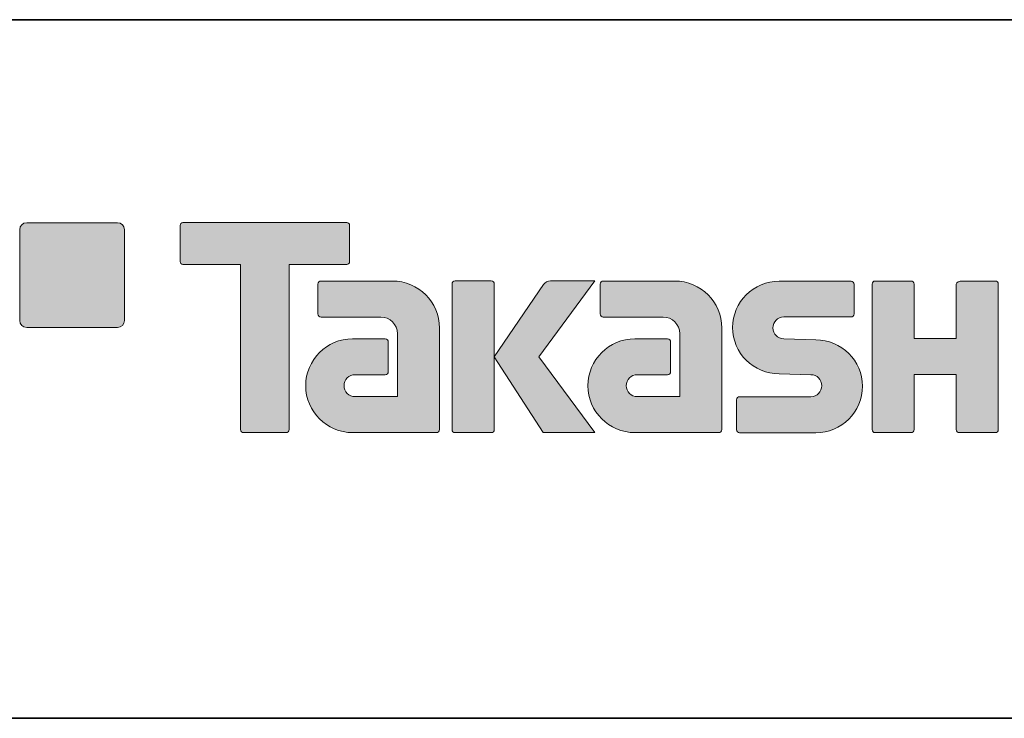
# Model space of a CAD drawing. Units: inches. Extents: x -46 to 343, y -348 to -71.
# Drawn here: x 236 to 271, y -348 to -323 of the extents above; entities that cross this region are included whole.
import ezdxf

# ---------------------------------------------------------------- set-up
doc = ezdxf.new("R2010")
doc.units = ezdxf.units.IN
doc.header["$MEASUREMENT"] = 0
doc.layers.add('レイヤー 2', color=7, linetype='Continuous')

msp = doc.modelspace()

# ---------------------------------------------------------------- hatches: boundary and pattern name
at = {"layer": 'レイヤー 2'}
h = msp.add_hatch(color=7, dxfattribs=at)
h.dxf.hatch_style = 2
edge = h.paths.add_edge_path()
edge.add_spline(control_points=[(239.059, -334.338), (239.196, -334.338), (239.308, -334.226), (239.308, -334.089), (239.308, -334.089), (239.308, -330.84), (239.308, -330.84), (239.308, -330.702), (239.196, -330.591), (239.059, -330.591), (239.059, -330.591), (235.81, -330.591), (235.81, -330.591), (235.672, -330.591), (235.561, -330.702), (235.561, -330.84), (235.561, -330.84), (235.561, -334.089), (235.561, -334.089), (235.561, -334.226), (235.672, -334.338), (235.81, -334.338), (235.81, -334.338), (239.059, -334.338), (239.059, -334.338)], knot_values=[0, 0, 0, 0, 1, 1, 1, 2, 2, 2, 3, 3, 3, 4, 4, 4, 5, 5, 5, 6, 6, 6, 7, 7, 7, 8, 8, 8, 8], degree=3, periodic=1)
h = msp.add_hatch(color=7, dxfattribs=at)
h.dxf.hatch_style = 2
edge = h.paths.add_edge_path()
edge.add_spline(control_points=[(247.258, -330.588), (247.258, -330.588), (241.394, -330.588), (241.394, -330.588), (241.34, -330.588), (241.296, -330.632), (241.296, -330.686), (241.296, -330.686), (241.296, -331.982), (241.296, -331.982), (241.296, -332.036), (241.34, -332.08), (241.394, -332.08), (241.394, -332.08), (243.458, -332.08), (243.458, -332.08), (243.458, -332.08), (243.458, -337.985), (243.458, -337.985), (243.458, -338.047), (243.507, -338.094), (243.567, -338.094), (243.567, -338.094), (245.084, -338.094), (245.084, -338.094), (245.146, -338.094), (245.193, -338.047), (245.193, -337.985), (245.193, -337.985), (245.193, -332.08), (245.193, -332.08), (245.193, -332.08), (247.258, -332.08), (247.258, -332.08), (247.313, -332.08), (247.355, -332.036), (247.355, -331.982), (247.355, -331.982), (247.355, -330.686), (247.355, -330.686), (247.355, -330.632), (247.313, -330.588), (247.258, -330.588)], knot_values=[0, 0, 0, 0, 1, 1, 1, 2, 2, 2, 3, 3, 3, 4, 4, 4, 5, 5, 5, 6, 6, 6, 7, 7, 7, 8, 8, 8, 9, 9, 9, 10, 10, 10, 11, 11, 11, 12, 12, 12, 13, 13, 13, 14, 14, 14, 14], degree=3, periodic=1)
h = msp.add_hatch(color=7, dxfattribs=at)
h.dxf.hatch_style = 2
edge = h.paths.add_edge_path()
edge.add_spline(control_points=[(252.416, -338.094), (252.476, -338.094), (252.526, -338.047), (252.526, -337.983), (252.526, -337.983), (252.526, -332.776), (252.526, -332.776), (252.526, -332.716), (252.476, -332.667), (252.416, -332.667), (252.416, -332.667), (251.129, -332.667), (251.129, -332.667), (251.067, -332.667), (251.018, -332.716), (251.018, -332.776), (251.018, -332.776), (251.018, -337.983), (251.018, -337.983), (251.018, -338.047), (251.067, -338.094), (251.129, -338.094), (251.129, -338.094), (252.416, -338.094), (252.416, -338.094)], knot_values=[0, 0, 0, 0, 1, 1, 1, 2, 2, 2, 3, 3, 3, 4, 4, 4, 5, 5, 5, 6, 6, 6, 7, 7, 7, 8, 8, 8, 8], degree=3, periodic=1)
h = msp.add_hatch(color=7, dxfattribs=at)
h.dxf.hatch_style = 2
edge = h.paths.add_edge_path()
edge.add_spline(control_points=[(254.54, -332.671), (254.437, -332.671), (254.346, -332.722), (254.29, -332.8), (254.29, -332.8), (252.526, -335.384), (252.526, -335.384), (252.526, -335.384), (254.279, -338.089), (254.279, -338.089), (254.279, -338.089), (256.123, -338.089), (256.123, -338.089), (256.123, -338.089), (254.115, -335.384), (254.115, -335.384), (254.115, -335.384), (256.121, -332.672), (256.121, -332.672), (256.121, -332.672), (254.539, -332.672), (254.539, -332.672), (254.539, -332.672), (254.54, -332.671), (254.54, -332.671)], knot_values=[0, 0, 0, 0, 1, 1, 1, 2, 2, 2, 3, 3, 3, 4, 4, 4, 5, 5, 5, 6, 6, 6, 7, 7, 7, 8, 8, 8, 8], degree=3, periodic=1)
h = msp.add_hatch(color=7, dxfattribs=at)
h.dxf.hatch_style = 2
edge = h.paths.add_edge_path()
edge.add_spline(control_points=[(250.568, -337.985), (250.568, -338.047), (250.519, -338.094), (250.46, -338.094), (250.46, -338.094), (247.46, -338.094), (247.46, -338.094), (246.535, -338.094), (245.784, -337.344), (245.784, -336.418), (245.784, -335.492), (246.535, -334.742), (247.46, -334.742), (247.46, -334.742), (248.629, -334.742), (248.629, -334.742), (248.691, -334.742), (248.739, -334.791), (248.739, -334.852), (248.739, -334.852), (248.739, -335.916), (248.739, -335.916), (248.739, -335.976), (248.691, -336.025), (248.629, -336.025), (248.629, -336.025), (247.545, -336.026), (247.545, -336.026), (247.331, -336.026), (247.156, -336.201), (247.156, -336.416), (247.156, -336.631), (247.331, -336.807), (247.545, -336.807), (247.545, -336.807), (249.064, -336.805), (249.064, -336.805), (249.064, -336.805), (249.064, -334.557), (249.064, -334.557), (249.064, -334.228), (248.798, -333.961), (248.467, -333.961), (248.467, -333.961), (246.334, -333.961), (246.334, -333.961), (246.272, -333.961), (246.223, -333.913), (246.223, -333.852), (246.223, -333.852), (246.223, -332.783), (246.223, -332.783), (246.223, -332.723), (246.272, -332.674), (246.334, -332.674), (246.334, -332.674), (248.888, -332.674), (248.888, -332.674), (249.819, -332.674), (250.568, -333.427), (250.568, -334.358), (250.568, -334.358), (250.568, -337.985), (250.568, -337.985)], knot_values=[0, 0, 0, 0, 1, 1, 1, 2, 2, 2, 3, 3, 3, 4, 4, 4, 5, 5, 5, 6, 6, 6, 7, 7, 7, 8, 8, 8, 9, 9, 9, 10, 10, 10, 11, 11, 11, 12, 12, 12, 13, 13, 13, 14, 14, 14, 15, 15, 15, 16, 16, 16, 17, 17, 17, 18, 18, 18, 19, 19, 19, 20, 20, 20, 21, 21, 21, 21], degree=3, periodic=1)
h = msp.add_hatch(color=7, dxfattribs=at)
h.dxf.hatch_style = 2
edge = h.paths.add_edge_path()
edge.add_spline(control_points=[(260.662, -337.985), (260.662, -338.047), (260.614, -338.094), (260.552, -338.094), (260.552, -338.094), (257.552, -338.094), (257.552, -338.094), (256.628, -338.094), (255.877, -337.344), (255.877, -336.418), (255.877, -335.492), (256.628, -334.742), (257.552, -334.742), (257.552, -334.742), (258.722, -334.742), (258.722, -334.742), (258.782, -334.742), (258.832, -334.791), (258.832, -334.852), (258.832, -334.852), (258.832, -335.916), (258.832, -335.916), (258.832, -335.976), (258.782, -336.025), (258.722, -336.025), (258.722, -336.025), (257.638, -336.026), (257.638, -336.026), (257.423, -336.026), (257.248, -336.201), (257.248, -336.416), (257.248, -336.631), (257.423, -336.807), (257.638, -336.807), (257.638, -336.807), (259.156, -336.805), (259.156, -336.805), (259.156, -336.805), (259.156, -334.557), (259.156, -334.557), (259.156, -334.228), (258.89, -333.961), (258.56, -333.961), (258.56, -333.961), (256.424, -333.961), (256.424, -333.961), (256.364, -333.961), (256.315, -333.913), (256.315, -333.852), (256.315, -333.852), (256.315, -332.783), (256.315, -332.783), (256.315, -332.723), (256.364, -332.674), (256.424, -332.674), (256.424, -332.674), (258.98, -332.674), (258.98, -332.674), (259.911, -332.674), (260.662, -333.427), (260.662, -334.358), (260.662, -334.358), (260.662, -337.985), (260.662, -337.985)], knot_values=[0, 0, 0, 0, 1, 1, 1, 2, 2, 2, 3, 3, 3, 4, 4, 4, 5, 5, 5, 6, 6, 6, 7, 7, 7, 8, 8, 8, 9, 9, 9, 10, 10, 10, 11, 11, 11, 12, 12, 12, 13, 13, 13, 14, 14, 14, 15, 15, 15, 16, 16, 16, 17, 17, 17, 18, 18, 18, 19, 19, 19, 20, 20, 20, 21, 21, 21, 21], degree=3, periodic=1)
h = msp.add_hatch(color=7, dxfattribs=at)
h.dxf.hatch_style = 2
edge = h.paths.add_edge_path()
edge.add_spline(control_points=[(261.299, -338.1), (261.239, -338.1), (261.191, -338.053), (261.191, -337.993), (261.191, -337.993), (261.191, -336.923), (261.191, -336.923), (261.191, -336.863), (261.239, -336.811), (261.299, -336.811), (261.299, -336.811), (263.848, -336.811), (263.848, -336.811), (264.063, -336.811), (264.238, -336.634), (264.238, -336.417), (264.238, -336.203), (264.063, -336.026), (263.848, -336.026), (263.848, -336.026), (262.718, -335.995), (262.718, -335.995), (261.797, -335.995), (261.05, -335.253), (261.05, -334.338), (261.05, -333.424), (261.797, -332.68), (262.718, -332.68), (262.718, -332.68), (265.285, -332.68), (265.285, -332.68), (265.346, -332.68), (265.394, -332.729), (265.394, -332.788), (265.394, -332.788), (265.394, -333.846), (265.394, -333.846), (265.394, -333.908), (265.346, -333.959), (265.285, -333.959), (265.285, -333.959), (262.876, -333.959), (262.876, -333.959), (262.662, -333.959), (262.486, -334.136), (262.486, -334.351), (262.486, -334.567), (262.662, -334.741), (262.876, -334.741), (262.876, -334.741), (264.021, -334.776), (264.021, -334.776), (264.942, -334.776), (265.69, -335.519), (265.69, -336.434), (265.69, -337.351), (264.942, -338.1), (264.021, -338.1), (264.021, -338.1), (261.299, -338.1), (261.299, -338.1)], knot_values=[0, 0, 0, 0, 1, 1, 1, 2, 2, 2, 3, 3, 3, 4, 4, 4, 5, 5, 5, 6, 6, 6, 7, 7, 7, 8, 8, 8, 9, 9, 9, 10, 10, 10, 11, 11, 11, 12, 12, 12, 13, 13, 13, 14, 14, 14, 15, 15, 15, 16, 16, 16, 17, 17, 17, 18, 18, 18, 19, 19, 19, 20, 20, 20, 20], degree=3, periodic=1)
h = msp.add_hatch(color=7, dxfattribs=at)
h.dxf.hatch_style = 2
edge = h.paths.add_edge_path()
edge.add_spline(control_points=[(270.438, -332.675), (270.438, -332.675), (269.233, -332.675), (269.233, -332.675), (269.173, -332.675), (269.046, -332.725), (269.046, -332.784), (269.046, -332.784), (269.046, -334.735), (269.046, -334.735), (269.046, -334.735), (267.537, -334.735), (267.537, -334.735), (267.537, -334.735), (267.537, -332.784), (267.537, -332.784), (267.537, -332.725), (267.487, -332.675), (267.428, -332.675), (267.428, -332.675), (266.145, -332.675), (266.145, -332.675), (266.085, -332.675), (266.036, -332.725), (266.036, -332.784), (266.036, -332.784), (266.036, -337.985), (266.036, -337.985), (266.036, -338.047), (266.085, -338.094), (266.145, -338.094), (266.145, -338.094), (267.428, -338.094), (267.428, -338.094), (267.487, -338.094), (267.537, -338.047), (267.537, -337.985), (267.537, -337.985), (267.537, -336.022), (267.537, -336.022), (267.537, -336.022), (269.046, -336.022), (269.046, -336.022), (269.046, -336.022), (269.046, -337.985), (269.046, -337.985), (269.046, -338.047), (269.095, -338.094), (269.155, -338.094), (269.155, -338.094), (270.438, -338.094), (270.438, -338.094), (270.498, -338.094), (270.546, -338.047), (270.546, -337.985), (270.546, -337.985), (270.546, -332.784), (270.546, -332.784), (270.546, -332.725), (270.498, -332.675), (270.438, -332.675)], knot_values=[0, 0, 0, 0, 1, 1, 1, 2, 2, 2, 3, 3, 3, 4, 4, 4, 5, 5, 5, 6, 6, 6, 7, 7, 7, 8, 8, 8, 9, 9, 9, 10, 10, 10, 11, 11, 11, 12, 12, 12, 13, 13, 13, 14, 14, 14, 15, 15, 15, 16, 16, 16, 17, 17, 17, 18, 18, 18, 19, 19, 19, 20, 20, 20, 20], degree=3, periodic=1)

# ---------------------------------------------------------------- linework, layer by layer
at = {"layer": 'レイヤー 2', "color": 7, "lineweight": 35}
for points in [[(-46.482, -323.332), (343.408, -323.332)], [(343.408, -348.308), (-46.482, -348.308)]]:
    msp.add_lwpolyline(points, dxfattribs=at)
at = {"layer": 'レイヤー 2', "lineweight": 0}
for points, knots in [([(239.059, -334.338), (239.196, -334.338), (239.308, -334.226), (239.308, -334.089), (239.308, -334.089), (239.308, -330.84), (239.308, -330.84), (239.308, -330.702), (239.196, -330.591), (239.059, -330.591), (239.059, -330.591), (235.81, -330.591), (235.81, -330.591), (235.672, -330.591), (235.561, -330.702), (235.561, -330.84), (235.561, -330.84), (235.561, -334.089), (235.561, -334.089), (235.561, -334.226), (235.672, -334.338), (235.81, -334.338), (235.81, -334.338), (239.059, -334.338), (239.059, -334.338)], [0, 0, 0, 0, 1, 1, 1, 2, 2, 2, 3, 3, 3, 4, 4, 4, 5, 5, 5, 6, 6, 6, 7, 7, 7, 8, 8, 8, 8]), ([(247.258, -330.588), (247.258, -330.588), (241.394, -330.588), (241.394, -330.588), (241.34, -330.588), (241.296, -330.632), (241.296, -330.686), (241.296, -330.686), (241.296, -331.982), (241.296, -331.982), (241.296, -332.036), (241.34, -332.08), (241.394, -332.08), (241.394, -332.08), (243.458, -332.08), (243.458, -332.08), (243.458, -332.08), (243.458, -337.985), (243.458, -337.985), (243.458, -338.047), (243.507, -338.094), (243.567, -338.094), (243.567, -338.094), (245.084, -338.094), (245.084, -338.094), (245.146, -338.094), (245.193, -338.047), (245.193, -337.985), (245.193, -337.985), (245.193, -332.08), (245.193, -332.08), (245.193, -332.08), (247.258, -332.08), (247.258, -332.08), (247.313, -332.08), (247.355, -332.036), (247.355, -331.982), (247.355, -331.982), (247.355, -330.686), (247.355, -330.686), (247.355, -330.632), (247.313, -330.588), (247.258, -330.588)], [0, 0, 0, 0, 1, 1, 1, 2, 2, 2, 3, 3, 3, 4, 4, 4, 5, 5, 5, 6, 6, 6, 7, 7, 7, 8, 8, 8, 9, 9, 9, 10, 10, 10, 11, 11, 11, 12, 12, 12, 13, 13, 13, 14, 14, 14, 14]), ([(252.416, -338.094), (252.476, -338.094), (252.526, -338.047), (252.526, -337.983), (252.526, -337.983), (252.526, -332.776), (252.526, -332.776), (252.526, -332.716), (252.476, -332.667), (252.416, -332.667), (252.416, -332.667), (251.129, -332.667), (251.129, -332.667), (251.067, -332.667), (251.018, -332.716), (251.018, -332.776), (251.018, -332.776), (251.018, -337.983), (251.018, -337.983), (251.018, -338.047), (251.067, -338.094), (251.129, -338.094), (251.129, -338.094), (252.416, -338.094), (252.416, -338.094)], [0, 0, 0, 0, 1, 1, 1, 2, 2, 2, 3, 3, 3, 4, 4, 4, 5, 5, 5, 6, 6, 6, 7, 7, 7, 8, 8, 8, 8]), ([(254.54, -332.671), (254.437, -332.671), (254.346, -332.722), (254.29, -332.8), (254.29, -332.8), (252.526, -335.384), (252.526, -335.384), (252.526, -335.384), (254.279, -338.089), (254.279, -338.089), (254.279, -338.089), (256.123, -338.089), (256.123, -338.089), (256.123, -338.089), (254.115, -335.384), (254.115, -335.384), (254.115, -335.384), (256.121, -332.672), (256.121, -332.672), (256.121, -332.672), (254.539, -332.672), (254.539, -332.672), (254.539, -332.672), (254.54, -332.671), (254.54, -332.671)], [0, 0, 0, 0, 1, 1, 1, 2, 2, 2, 3, 3, 3, 4, 4, 4, 5, 5, 5, 6, 6, 6, 7, 7, 7, 8, 8, 8, 8]), ([(250.568, -337.985), (250.568, -338.047), (250.519, -338.094), (250.46, -338.094), (250.46, -338.094), (247.46, -338.094), (247.46, -338.094), (246.535, -338.094), (245.784, -337.344), (245.784, -336.418), (245.784, -335.492), (246.535, -334.742), (247.46, -334.742), (247.46, -334.742), (248.629, -334.742), (248.629, -334.742), (248.691, -334.742), (248.739, -334.791), (248.739, -334.852), (248.739, -334.852), (248.739, -335.916), (248.739, -335.916), (248.739, -335.976), (248.691, -336.025), (248.629, -336.025), (248.629, -336.025), (247.545, -336.026), (247.545, -336.026), (247.331, -336.026), (247.156, -336.201), (247.156, -336.416), (247.156, -336.631), (247.331, -336.807), (247.545, -336.807), (247.545, -336.807), (249.064, -336.805), (249.064, -336.805), (249.064, -336.805), (249.064, -334.557), (249.064, -334.557), (249.064, -334.228), (248.798, -333.961), (248.467, -333.961), (248.467, -333.961), (246.334, -333.961), (246.334, -333.961), (246.272, -333.961), (246.223, -333.913), (246.223, -333.852), (246.223, -333.852), (246.223, -332.783), (246.223, -332.783), (246.223, -332.723), (246.272, -332.674), (246.334, -332.674), (246.334, -332.674), (248.888, -332.674), (248.888, -332.674), (249.819, -332.674), (250.568, -333.427), (250.568, -334.358), (250.568, -334.358), (250.568, -337.985), (250.568, -337.985)], [0, 0, 0, 0, 1, 1, 1, 2, 2, 2, 3, 3, 3, 4, 4, 4, 5, 5, 5, 6, 6, 6, 7, 7, 7, 8, 8, 8, 9, 9, 9, 10, 10, 10, 11, 11, 11, 12, 12, 12, 13, 13, 13, 14, 14, 14, 15, 15, 15, 16, 16, 16, 17, 17, 17, 18, 18, 18, 19, 19, 19, 20, 20, 20, 21, 21, 21, 21]), ([(260.662, -337.985), (260.662, -338.047), (260.614, -338.094), (260.552, -338.094), (260.552, -338.094), (257.552, -338.094), (257.552, -338.094), (256.628, -338.094), (255.877, -337.344), (255.877, -336.418), (255.877, -335.492), (256.628, -334.742), (257.552, -334.742), (257.552, -334.742), (258.722, -334.742), (258.722, -334.742), (258.782, -334.742), (258.832, -334.791), (258.832, -334.852), (258.832, -334.852), (258.832, -335.916), (258.832, -335.916), (258.832, -335.976), (258.782, -336.025), (258.722, -336.025), (258.722, -336.025), (257.638, -336.026), (257.638, -336.026), (257.423, -336.026), (257.248, -336.201), (257.248, -336.416), (257.248, -336.631), (257.423, -336.807), (257.638, -336.807), (257.638, -336.807), (259.156, -336.805), (259.156, -336.805), (259.156, -336.805), (259.156, -334.557), (259.156, -334.557), (259.156, -334.228), (258.89, -333.961), (258.56, -333.961), (258.56, -333.961), (256.424, -333.961), (256.424, -333.961), (256.364, -333.961), (256.315, -333.913), (256.315, -333.852), (256.315, -333.852), (256.315, -332.783), (256.315, -332.783), (256.315, -332.723), (256.364, -332.674), (256.424, -332.674), (256.424, -332.674), (258.98, -332.674), (258.98, -332.674), (259.911, -332.674), (260.662, -333.427), (260.662, -334.358), (260.662, -334.358), (260.662, -337.985), (260.662, -337.985)], [0, 0, 0, 0, 1, 1, 1, 2, 2, 2, 3, 3, 3, 4, 4, 4, 5, 5, 5, 6, 6, 6, 7, 7, 7, 8, 8, 8, 9, 9, 9, 10, 10, 10, 11, 11, 11, 12, 12, 12, 13, 13, 13, 14, 14, 14, 15, 15, 15, 16, 16, 16, 17, 17, 17, 18, 18, 18, 19, 19, 19, 20, 20, 20, 21, 21, 21, 21]), ([(261.299, -338.1), (261.239, -338.1), (261.191, -338.053), (261.191, -337.993), (261.191, -337.993), (261.191, -336.923), (261.191, -336.923), (261.191, -336.863), (261.239, -336.811), (261.299, -336.811), (261.299, -336.811), (263.848, -336.811), (263.848, -336.811), (264.063, -336.811), (264.238, -336.634), (264.238, -336.417), (264.238, -336.203), (264.063, -336.026), (263.848, -336.026), (263.848, -336.026), (262.718, -335.995), (262.718, -335.995), (261.797, -335.995), (261.05, -335.253), (261.05, -334.338), (261.05, -333.424), (261.797, -332.68), (262.718, -332.68), (262.718, -332.68), (265.285, -332.68), (265.285, -332.68), (265.346, -332.68), (265.394, -332.729), (265.394, -332.788), (265.394, -332.788), (265.394, -333.846), (265.394, -333.846), (265.394, -333.908), (265.346, -333.959), (265.285, -333.959), (265.285, -333.959), (262.876, -333.959), (262.876, -333.959), (262.662, -333.959), (262.486, -334.136), (262.486, -334.351), (262.486, -334.567), (262.662, -334.741), (262.876, -334.741), (262.876, -334.741), (264.021, -334.776), (264.021, -334.776), (264.942, -334.776), (265.69, -335.519), (265.69, -336.434), (265.69, -337.351), (264.942, -338.1), (264.021, -338.1), (264.021, -338.1), (261.299, -338.1), (261.299, -338.1)], [0, 0, 0, 0, 1, 1, 1, 2, 2, 2, 3, 3, 3, 4, 4, 4, 5, 5, 5, 6, 6, 6, 7, 7, 7, 8, 8, 8, 9, 9, 9, 10, 10, 10, 11, 11, 11, 12, 12, 12, 13, 13, 13, 14, 14, 14, 15, 15, 15, 16, 16, 16, 17, 17, 17, 18, 18, 18, 19, 19, 19, 20, 20, 20, 20]), ([(270.438, -332.675), (270.438, -332.675), (269.233, -332.675), (269.233, -332.675), (269.173, -332.675), (269.046, -332.725), (269.046, -332.784), (269.046, -332.784), (269.046, -334.735), (269.046, -334.735), (269.046, -334.735), (267.537, -334.735), (267.537, -334.735), (267.537, -334.735), (267.537, -332.784), (267.537, -332.784), (267.537, -332.725), (267.487, -332.675), (267.428, -332.675), (267.428, -332.675), (266.145, -332.675), (266.145, -332.675), (266.085, -332.675), (266.036, -332.725), (266.036, -332.784), (266.036, -332.784), (266.036, -337.985), (266.036, -337.985), (266.036, -338.047), (266.085, -338.094), (266.145, -338.094), (266.145, -338.094), (267.428, -338.094), (267.428, -338.094), (267.487, -338.094), (267.537, -338.047), (267.537, -337.985), (267.537, -337.985), (267.537, -336.022), (267.537, -336.022), (267.537, -336.022), (269.046, -336.022), (269.046, -336.022), (269.046, -336.022), (269.046, -337.985), (269.046, -337.985), (269.046, -338.047), (269.095, -338.094), (269.155, -338.094), (269.155, -338.094), (270.438, -338.094), (270.438, -338.094), (270.498, -338.094), (270.546, -338.047), (270.546, -337.985), (270.546, -337.985), (270.546, -332.784), (270.546, -332.784), (270.546, -332.725), (270.498, -332.675), (270.438, -332.675)], [0, 0, 0, 0, 1, 1, 1, 2, 2, 2, 3, 3, 3, 4, 4, 4, 5, 5, 5, 6, 6, 6, 7, 7, 7, 8, 8, 8, 9, 9, 9, 10, 10, 10, 11, 11, 11, 12, 12, 12, 13, 13, 13, 14, 14, 14, 15, 15, 15, 16, 16, 16, 17, 17, 17, 18, 18, 18, 19, 19, 19, 20, 20, 20, 20])]:
    msp.add_open_spline(points, degree=3, knots=knots, dxfattribs=at)

doc.saveas('drawing.dxf')
